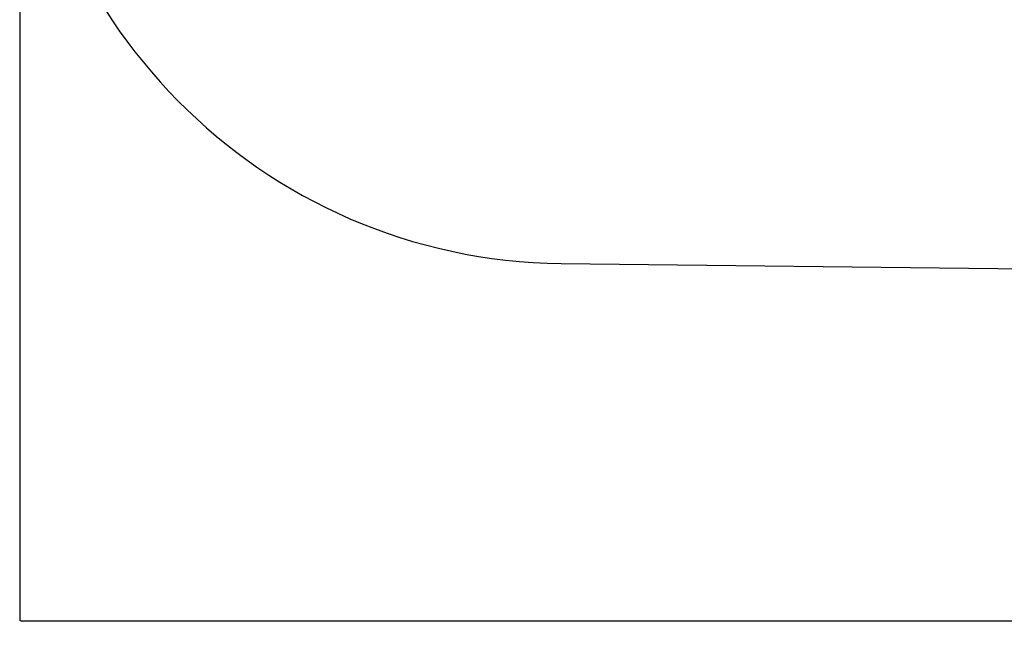
# Model space of a CAD drawing. Units: millimetres. Extents: x 352 to 12366, y -671 to 6543.
# Drawn here: x 352 to 3660, y -671 to 1446 of the extents above; entities that cross this region are included whole.
import ezdxf

# ---------------------------------------------------------------- set-up
doc = ezdxf.new("R2010")
doc.units = ezdxf.units.MM
doc.layers.add('Dimensions', color=7, linetype='Continuous')
doc.layers.add('Safetyarea', color=131, linetype='Continuous')
doc.styles.get("Standard").update_dxf_attribs({"font": 'arial.ttf'})
doc.dimstyles.new('Leikkiset keinu', dxfattribs={"dimtxt": 150, "dimasz": 2.5, "dimexe": 0.06, "dimexo": 0.625, "dimtad": 0, "dimtih": 1, "dimtoh": 1, "dimdec": 0, "dimtxsty": 'Standard', "dimcen": 2.5, "dimadec": 0, "dimazin": 0, "dimtfac": 1, "dimtmove": 0, "dimatfit": 3, "dimfxl": 1, "dimarcsym": 0})

# ---------------------------------------------------------------- blocks, each defined once
blk = doc.blocks.new('*D3')
at = {"layer": 'Defpoints', "color": 0}
for p in [(352.1, 2467.3), (10704.6, 2464.1), (352.1, -572.3)]:
    blk.add_point(p, dxfattribs=at)
at = {"layer": 'Dimensions', "color": 0, "lineweight": -2}
for p, q in [((352.1, 2466.7), (352.1, -572.4)), ((10704.6, 2463.4), (10704.6, -572.4)), ((354.6, -572.3), (5253.6, -572.3)), ((10702.1, -572.3), (5803, -572.3))]:
    blk.add_line(p, q, dxfattribs=at)
at = {"layer": 'Dimensions', "color": 0}
for points in [[(354.6, -571.9), (354.6, -572.8), (352.1, -572.3)], [(10702.1, -572.8), (10702.1, -571.9), (10704.6, -572.3)]]:
    blk.add_solid(points, dxfattribs=at)
at = {"layer": 'Dimensions', "color": 0, "insert": (5528.3, -572.3), "char_height": 150, "attachment_point": 5}
blk.add_mtext('10352', dxfattribs=at)

msp = doc.modelspace()

# ---------------------------------------------------------------- linework, layer by layer
at = {"layer": 'Safetyarea', "linetype": 'ByBlock', "lineweight": -2}
msp.add_line((2171.2, 627.4), (8480.2, 555.8), dxfattribs=at)
msp.add_arc((2192.1, 2467.3), 1840, 180, 269.3495, dxfattribs=at)

# ---------------------------------------------------------------- dimensions: what is measured, and where the dimension line sits
at = {"layer": 'Dimensions'}
dim = msp.add_linear_dim(base=(352.076, -572.3461), p1=(10704.5504, 2464.0675), p2=(352.076, 2467.3161), dimstyle='Leikkiset keinu', override={"dimlfac": 1}, dxfattribs=at)
dim.commit()
dim.dimension.update_dxf_attribs({"geometry": '*D3', "text_midpoint": (5528.3132, -572.3461)})

doc.saveas('drawing.dxf')
